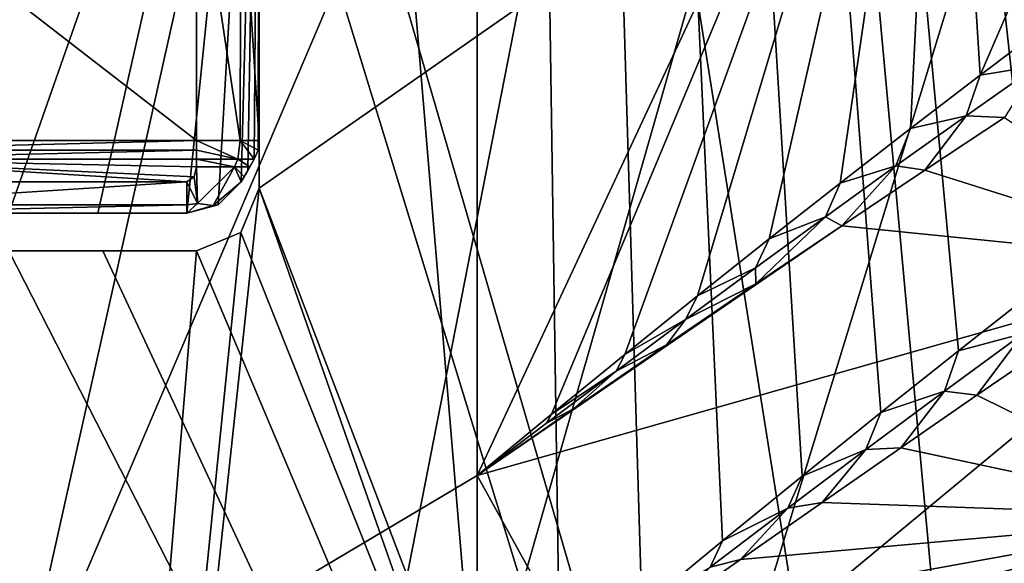
# Model space of a CAD drawing. Units: metres. Extents: x -90 to 90, y -98 to 20.
# Drawn here: x 0 to 8, y -43 to -39 of the extents above; entities that cross this region are included whole.
import ezdxf

# ---------------------------------------------------------------- set-up
doc = ezdxf.new("R2010")
doc.units = ezdxf.units.M
doc.layers.add('solid_21432310', color=7, linetype='CONTINUOUS')

msp = doc.modelspace()

# ---------------------------------------------------------------- linework, layer by layer
at = {"layer": 'solid_21432310'}
for points in [[(3.74, -44.645924, 127.337616), (3.74, 0, 127.337616), (0, 0, 127.613319)], [(0.007968, -44.714424, 127.613373), (3.74, -44.645924, 127.337616), (0, 0, 127.613319)], [(4.400482, -44.089603, 127.239693), (3.74, 0, 127.337616), (3.74, -44.645924, 127.337616)], [(5.052908, -43.545998, 127.142952), (3.74, 0, 127.337616), (4.400482, -44.089603, 127.239693)], [(5.697279, -43.015102, 127.047417), (3.74, 0, 127.337616), (5.052908, -43.545998, 127.142952)], [(6.333595, -42.496918, 126.953064), (3.74, 0, 127.337616), (5.697279, -43.015102, 127.047417)], [(6.961855, -41.991447, 126.859917), (3.74, 0, 127.337616), (6.333595, -42.496918, 126.953064)], [(7.581648, -41.497646, 126.768021), (3.74, 0, 127.337616), (6.961855, -41.991447, 126.859917)], [(8.192975, -41.015511, 126.677376), (3.74, 0, 127.337616), (7.581648, -41.497646, 126.768021)], [(8.796452, -40.546608, 126.587898), (3.74, 0, 127.337616), (8.192975, -41.015511, 126.677376)], [(9.392695, -40.09251, 126.499496), (3.74, 0, 127.337616), (8.796452, -40.546608, 126.587898)], [(9.982324, -39.654781, 126.412071), (3.74, 0, 127.337616), (9.392695, -40.09251, 126.499496)], [(10.56526, -39.23296, 126.325638), (3.74, 0, 127.337616), (9.982324, -39.654781, 126.412071)], [(11.141093, -38.826004, 126.240257), (3.74, 0, 127.337616), (10.56526, -39.23296, 126.325638)], [(10.175, -30, 119.736992), (10.175, -63.200001, 119.736992), (0, -63.200001, 122.463379)], [(0, -30, 122.463379), (10.175, -30, 119.736992), (0, -63.200001, 122.463379)], [(0, -30, 81.763374), (0, -63.200001, 81.763374), (10.175, -63.200001, 84.489761)], [(10.175, -30, 84.489761), (0, -30, 81.763374), (10.175, -63.200001, 84.489761)], [(7.755088, -39.299397, 77.484451), (7.457854, -34.526546, 77.440384), (10.767216, -32.345039, 77.931061)], [(8.30416, -38.885044, 77.565865), (7.755088, -39.299397, 77.484451), (10.767216, -32.345039, 77.931061)], [(2, -34.700001, 84.828705), (0, -40.400002, 84.713379), (0, -32.700001, 84.713379)], [(3.74, -42.492065, 76.889137), (3.74, -35.933853, 76.889137), (7.457854, -34.526546, 77.440384)], [(4.331758, -42.003941, 76.976875), (3.74, -42.492065, 76.889137), (7.457854, -34.526546, 77.440384)], [(4.917482, -41.526577, 77.063721), (4.331758, -42.003941, 76.976875), (7.457854, -34.526546, 77.440384)], [(5.497175, -41.059978, 77.149673), (4.917482, -41.526577, 77.063721), (7.457854, -34.526546, 77.440384)], [(6.070835, -40.604141, 77.234726), (5.497175, -41.059978, 77.149673), (7.457854, -34.526546, 77.440384)], [(6.638462, -40.159069, 77.318893), (6.070835, -40.604141, 77.234726), (7.457854, -34.526546, 77.440384)], [(7.199949, -39.724392, 77.402138), (6.638462, -40.159069, 77.318893), (7.457854, -34.526546, 77.440384)], [(7.755088, -39.299397, 77.484451), (7.199949, -39.724392, 77.402138), (7.457854, -34.526546, 77.440384)], [(2, -34.700001, 84.828705), (0.711921, -40.400002, 84.727951), (0, -40.400002, 84.713379)], [(0, -57.700001, 118.313377), (0, -34.700001, 118.313377), (6.577293, -34.700001, 116.918076)], [(8.685979, -57.700001, 115.787941), (0, -57.700001, 118.313377), (6.577293, -34.700001, 116.918076)], [(0.046653, -59.299999, 119.613312), (4.863123, -34.700001, 118.92408), (0.000054, -34.700001, 119.613365)], [(0.046653, -59.299999, 119.613312), (8.776921, -59.299999, 117.25325), (4.863123, -34.700001, 118.92408)], [(2, -34.700001, 84.828705), (1.42265, -40.400002, 84.771637), (0.711921, -40.400002, 84.727951)], [(2, -34.700001, 84.828705), (1.672528, -40.333084, 84.793945), (1.42265, -40.400002, 84.771637)], [(2, -34.700001, 84.828705), (1.855662, -40.150002, 84.812607), (1.672528, -40.333084, 84.793945)], [(2, -34.700001, 84.828705), (1.907737, -40.059803, 84.818275), (1.855662, -40.150002, 84.812607)], [(2, -34.700001, 84.828705), (1.959809, -39.969612, 84.824097), (1.907737, -40.059803, 84.818275)], [(2, -34.700001, 84.828705), (1.989785, -39.897232, 84.827522), (1.959809, -39.969612, 84.824097)], [(2, -34.700001, 84.828705), (2, -39.819626, 84.828705), (1.989785, -39.897232, 84.827522)], [(2, -39.819618, 87.013374), (2, -39.819626, 84.828705), (2, -34.700001, 84.828705)], [(2, -37, 86.138084), (2, -39.819618, 87.013374), (2, -34.700001, 84.828705)], [(2, -34.700001, 86.037308), (2, -40.200001, 86.037308), (8.685979, -57.700001, 88.438812)], [(8.531318, -34.700001, 88.341797), (2, -34.700001, 86.037308), (8.685979, -57.700001, 88.438812)], [(2, -40.200001, 84.728035), (2, -40.200001, 86.037308), (2, -34.700001, 86.037308)], [(2, -40.200001, 84.728035), (2, -34.700001, 86.037308), (2, -34.700001, 84.728035)], [(2, -40.200001, 84.728035), (2, -34.700001, 84.728035), (9.883127, -34.700001, 87.671417)], [(8.696074, -59.299999, 86.926926), (2, -40.200001, 84.728035), (9.883127, -34.700001, 87.671417)], [(8.776921, -59.299999, 117.25325), (9.345371, -34.700001, 116.909119), (4.863123, -34.700001, 118.92408)], [(8.685979, -57.700001, 115.787941), (6.577293, -34.700001, 116.918076), (12.021592, -34.700001, 112.972534)], [(0, -44.714424, 76.61338), (3.74, -35.933853, 76.889137), (3.74, -42.492065, 76.889137)], [(0, -44.714424, 76.61338), (1.868515, -36.359238, 76.681931), (3.74, -35.933853, 76.889137)], [(0, -44.714424, 76.61338), (0.000362, -36.498608, 76.61338), (1.868515, -36.359238, 76.681931)], [(2, -37, 86.138084), (2, -37.250011, 86.390076), (2, -39.819618, 87.013374)], [(2, -37.250011, 86.390076), (2, -37.5, 86.642113), (2, -39.819618, 87.013374)], [(1.5, -39.819618, 87.513374), (1.5, -37.5, 87.513374), (-1.5, -37.5, 87.513374)], [(-1.5, -39.819618, 87.513374), (1.5, -39.819618, 87.513374), (-1.5, -37.5, 87.513374)], [(1.848219, -39.819614, 87.372185), (1.85347, -37.5, 87.366867), (1.5, -37.5, 87.513374)], [(1.848219, -39.819614, 87.372185), (1.5, -37.5, 87.513374), (1.5, -39.819618, 87.513374)], [(1.848219, -39.819614, 87.372185), (2, -39.819618, 87.013374), (1.85347, -37.5, 87.366867)], [(1.85347, -37.5, 87.366867), (2, -39.819618, 87.013374), (2, -37.5, 87.013374)], [(2, -37.5, 86.642113), (2, -37.5, 87.013374), (2, -39.819618, 87.013374)], [(8.211229, -39.224964, 77.576912), (7.755088, -39.299397, 77.484451), (8.30416, -38.885044, 77.565865)], [(7.644356, -39.621742, 77.487061), (7.199949, -39.724392, 77.402138), (7.755088, -39.299397, 77.484451)], [(8.211229, -39.224964, 77.576912), (7.644356, -39.621742, 77.487061), (7.755088, -39.299397, 77.484451)], [(7.949767, -39.636982, 77.596367), (7.644356, -39.621742, 77.487061), (8.211229, -39.224964, 77.576912)], [(7.644356, -39.621742, 77.487061), (7.080552, -40.02285, 77.39843), (7.199949, -39.724392, 77.402138)], [(7.312513, -40.056915, 77.478951), (7.080552, -40.02285, 77.39843), (7.644356, -39.621742, 77.487061)], [(7.949767, -39.636982, 77.596367), (7.312513, -40.056915, 77.478951), (7.644356, -39.621742, 77.487061)], [(7.949767, -39.636982, 77.596367), (9.685966, -40.806973, 78.524567), (7.312513, -40.056915, 77.478951)], [(7.080552, -40.02285, 77.39843), (6.638462, -40.159069, 77.318893), (7.199949, -39.724392, 77.402138)], [(-1.5, -39.897121, 87.503189), (1.5, -39.8974, 87.50312), (1.5, -39.819618, 87.513374)], [(-1.5, -39.897121, 87.503189), (1.5, -39.819618, 87.513374), (-1.5, -39.819618, 87.513374)], [(1.829965, -39.969616, 87.333603), (1.848219, -39.819614, 87.372185), (1.5, -39.819618, 87.513374)], [(1.5, -39.8974, 87.50312), (1.829965, -39.969616, 87.333603), (1.5, -39.819618, 87.513374)], [(1.829965, -39.969616, 87.333603), (1.959807, -39.969616, 87.013374), (1.848219, -39.819614, 87.372185)], [(1.989815, -39.897121, 87.013374), (2, -39.819618, 87.013374), (1.848219, -39.819614, 87.372185)], [(1.959807, -39.969616, 87.013374), (1.989815, -39.897121, 87.013374), (1.848219, -39.819614, 87.372185)], [(1.989815, -39.897121, 87.013374), (1.989785, -39.897232, 84.827522), (2, -39.819626, 84.828705)], [(1.989815, -39.897121, 87.013374), (2, -39.819626, 84.828705), (2, -39.819618, 87.013374)], [(-1.5, -39.969616, 87.473183), (1.5, -39.8974, 87.50312), (-1.5, -39.897121, 87.503189)], [(-1.5, -39.969616, 87.473183), (1.5, -39.969616, 87.473183), (1.5, -39.8974, 87.50312)], [(1.5, -39.8974, 87.50312), (1.5, -39.969616, 87.473183), (1.829965, -39.969616, 87.333603)], [(1.959807, -39.969616, 87.013374), (1.989785, -39.897232, 84.827522), (1.989815, -39.897121, 87.013374)], [(1.959807, -39.969616, 87.013374), (1.959809, -39.969612, 84.824097), (1.989785, -39.897232, 84.827522)], [(1.5, -40.029049, 87.438873), (1.5, -39.969616, 87.473183), (-1.5, -39.969616, 87.473183)], [(-1.5, -39.969616, 87.473183), (-1.42265, -40.150002, 87.369041), (1.42265, -40.150002, 87.369041)], [(1.479485, -40.11034, 87.391937), (-1.5, -39.969616, 87.473183), (1.42265, -40.150002, 87.369041)], [(1.479485, -40.11034, 87.391937), (1.5, -40.029049, 87.438873), (-1.5, -39.969616, 87.473183)], [(1.800869, -40.029049, 87.314247), (1.829965, -39.969616, 87.333603), (1.5, -39.969616, 87.473183)], [(1.800869, -40.029049, 87.314247), (1.5, -39.969616, 87.473183), (1.5, -40.029049, 87.438873)], [(1.800869, -40.029049, 87.314247), (1.925494, -40.029049, 87.013374), (1.829965, -39.969616, 87.333603)], [(1.925494, -40.029049, 87.013374), (1.959807, -39.969616, 87.013374), (1.829965, -39.969616, 87.333603)], [(1.959809, -39.969612, 84.824097), (1.855662, -40.150002, 84.812607), (1.907737, -40.059803, 84.818275)], [(1.855662, -40.150002, 86.936028), (1.855662, -40.150002, 84.812607), (1.959809, -39.969612, 84.824097)], [(1.855662, -40.150002, 86.936028), (1.959809, -39.969612, 84.824097), (1.959807, -39.969616, 87.013374)], [(1.878418, -40.110584, 86.992783), (1.855662, -40.150002, 86.936028), (1.959807, -39.969616, 87.013374)], [(1.925494, -40.029049, 87.013374), (1.878418, -40.110584, 86.992783), (1.959807, -39.969616, 87.013374)], [(1.479485, -40.11034, 87.391937), (1.507169, -40.323158, 87.188606), (1.5, -40.029049, 87.438873)], [(1.800869, -40.029049, 87.314247), (1.5, -40.029049, 87.438873), (1.507169, -40.323158, 87.188606)], [(1.800869, -40.029049, 87.314247), (1.507169, -40.323158, 87.188606), (1.63279, -40.339146, 87.050011)], [(1.800869, -40.029049, 87.314247), (1.63279, -40.339146, 87.050011), (1.855662, -40.150002, 86.936028)], [(1.800869, -40.029049, 87.314247), (1.855662, -40.150002, 86.936028), (1.878418, -40.110584, 86.992783)], [(1.800869, -40.029049, 87.314247), (1.878418, -40.110584, 86.992783), (1.925494, -40.029049, 87.013374)], [(7.080552, -40.02285, 77.39843), (6.519366, -40.42778, 77.310959), (6.638462, -40.159069, 77.318893)], [(6.650483, -40.499409, 77.36084), (6.519366, -40.42778, 77.310959), (7.080552, -40.02285, 77.39843)], [(7.312513, -40.056915, 77.478951), (6.650483, -40.499409, 77.36084), (7.080552, -40.02285, 77.39843)], [(7.312513, -40.056915, 77.478951), (9.685966, -40.806973, 78.524567), (6.650483, -40.499409, 77.36084)], [(-1.42265, -40.333012, 87.186028), (1.42265, -40.333012, 87.186028), (1.42265, -40.150002, 87.369041)], [(-1.42265, -40.150002, 87.369041), (-1.42265, -40.333012, 87.186028), (1.42265, -40.150002, 87.369041)], [(1.479485, -40.11034, 87.391937), (1.42265, -40.150002, 87.369041), (1.507169, -40.323158, 87.188606)], [(1.507169, -40.323158, 87.188606), (1.42265, -40.150002, 87.369041), (1.42265, -40.333012, 87.186028)], [(1.63279, -40.339146, 87.050011), (1.67265, -40.333012, 86.936028), (1.855662, -40.150002, 86.936028)], [(1.67265, -40.333012, 86.936028), (1.672528, -40.333084, 84.793945), (1.855662, -40.150002, 84.812607)], [(1.67265, -40.333012, 86.936028), (1.855662, -40.150002, 84.812607), (1.855662, -40.150002, 86.936028)], [(6.519366, -40.42778, 77.310959), (6.070835, -40.604141, 77.234726), (6.638462, -40.159069, 77.318893)], [(-0.046653, -59.299999, 84.613441), (1.85374, -40.553368, 84.71183), (2, -40.200001, 84.728035)], [(8.696074, -59.299999, 86.926926), (-0.046653, -59.299999, 84.613441), (2, -40.200001, 84.728035)], [(1.85374, -40.553368, 84.71183), (1.853901, -40.553204, 86.019798), (2, -40.200001, 86.037308)], [(1.85374, -40.553368, 84.71183), (2, -40.200001, 86.037308), (2, -40.200001, 84.728035)], [(2, -40.200001, 86.037308), (1.853901, -40.553204, 86.019798), (8.685979, -57.700001, 88.438812)], [(1.507169, -40.323158, 87.188606), (1.42265, -40.333012, 87.186028), (1.42265, -40.400002, 86.936028)], [(1.63279, -40.339146, 87.050011), (1.507169, -40.323158, 87.188606), (1.42265, -40.400002, 86.936028)], [(-1.42265, -40.400002, 86.936028), (1.42265, -40.400002, 86.936028), (1.42265, -40.333012, 87.186028)], [(-1.42265, -40.333012, 87.186028), (-1.42265, -40.400002, 86.936028), (1.42265, -40.333012, 87.186028)], [(-1.42265, -40.400002, 86.936028), (0, -40.400002, 84.713379), (0.711921, -40.400002, 84.727951)], [(-1.42265, -40.400002, 86.936028), (0.711921, -40.400002, 84.727951), (1.42265, -40.400002, 84.771637)], [(-1.42265, -40.400002, 86.936028), (1.42265, -40.400002, 84.771637), (1.42265, -40.400002, 86.936028)], [(1.67265, -40.333012, 86.936028), (1.42265, -40.400002, 86.936028), (1.672528, -40.333084, 84.793945)], [(1.63279, -40.339146, 87.050011), (1.42265, -40.400002, 86.936028), (1.67265, -40.333012, 86.936028)], [(1.42265, -40.400002, 86.936028), (1.42265, -40.400002, 84.771637), (1.672528, -40.333084, 84.793945)], [(6.519366, -40.42778, 77.310959), (5.960407, -40.836033, 77.224586), (6.070835, -40.604141, 77.234726)], [(5.963592, -40.96323, 77.24231), (5.960407, -40.836033, 77.224586), (6.519366, -40.42778, 77.310959)], [(6.650483, -40.499409, 77.36084), (5.963592, -40.96323, 77.24231), (6.519366, -40.42778, 77.310959)], [(-0.046653, -59.299999, 84.613441), (1.5, -40.700001, 84.67778), (1.85374, -40.553368, 84.71183)], [(1.853901, -40.553204, 86.019798), (1.5, -40.700001, 85.982971), (8.685979, -57.700001, 88.438812)], [(1.5, -40.700001, 84.67778), (1.5, -40.700001, 85.982971), (1.853901, -40.553204, 86.019798)], [(1.85374, -40.553368, 84.71183), (1.5, -40.700001, 84.67778), (1.853901, -40.553204, 86.019798)], [(6.650483, -40.499409, 77.36084), (9.685966, -40.806973, 78.524567), (3.74, -42.492065, 76.889137)], [(6.650483, -40.499409, 77.36084), (3.74, -42.492065, 76.889137), (5.963592, -40.96323, 77.24231)], [(5.960407, -40.836033, 77.224586), (5.497175, -41.059978, 77.149673), (6.070835, -40.604141, 77.234726)], [(-0.046653, -59.299999, 84.613441), (0, -40.700001, 84.61338), (1.5, -40.700001, 84.67778)], [(0, -40.700001, 85.913376), (0, -57.700001, 85.913376), (8.685979, -57.700001, 88.438812)], [(0.750807, -40.700001, 85.930786), (0, -40.700001, 85.913376), (8.685979, -57.700001, 88.438812)], [(0, -40.700001, 84.61338), (0, -40.700001, 85.913376), (0.750807, -40.700001, 85.930786)], [(0, -40.700001, 84.61338), (0.750807, -40.700001, 85.930786), (1.5, -40.700001, 85.982971)], [(0, -40.700001, 84.61338), (1.5, -40.700001, 85.982971), (1.5, -40.700001, 84.67778)], [(1.5, -40.700001, 85.982971), (0.750807, -40.700001, 85.930786), (8.685979, -57.700001, 88.438812)], [(4.967978, -44.714424, 77.101997), (3.74, -42.492065, 76.889137), (9.685966, -40.806973, 78.524567)], [(9.752443, -44.714424, 78.551971), (4.967978, -44.714424, 77.101997), (9.685966, -40.806973, 78.524567)], [(5.960407, -40.836033, 77.224586), (5.403344, -41.247108, 77.139267), (5.497175, -41.059978, 77.149673)], [(5.963592, -40.96323, 77.24231), (5.403344, -41.247108, 77.139267), (5.960407, -40.836033, 77.224586)], [(5.963592, -40.96323, 77.24231), (3.74, -42.492065, 76.889137), (5.250308, -41.450634, 77.124001)], [(5.963592, -40.96323, 77.24231), (5.250308, -41.450634, 77.124001), (5.403344, -41.247108, 77.139267)], [(8.192975, -41.015511, 126.677376), (7.581648, -41.497646, 126.768021), (8.097731, -41.359631, 126.667488)], [(5.403344, -41.247108, 77.139267), (4.917482, -41.526577, 77.063721), (5.497175, -41.059978, 77.149673)], [(5.403344, -41.247108, 77.139267), (4.847822, -41.660458, 77.054947), (4.917482, -41.526577, 77.063721)], [(5.250308, -41.450634, 77.124001), (4.847822, -41.660458, 77.054947), (5.403344, -41.247108, 77.139267)], [(8.097731, -41.359631, 126.667488), (7.469151, -41.819912, 126.767044), (7.728516, -41.853065, 126.670502)], [(7.581648, -41.497646, 126.768021), (7.469151, -41.819912, 126.767044), (8.097731, -41.359631, 126.667488)], [(8.097731, -41.359631, 126.667488), (7.728516, -41.853065, 126.670502), (8.314816, -41.453251, 126.560112)], [(5.250308, -41.450634, 77.124001), (3.74, -42.492065, 76.889137), (4.509458, -41.961006, 77.006126)], [(5.250308, -41.450634, 77.124001), (4.509458, -41.961006, 77.006126), (4.847822, -41.660458, 77.054947)], [(7.581648, -41.497646, 126.768021), (6.961855, -41.991447, 126.859917), (7.469151, -41.819912, 126.767044)], [(8.314816, -41.453251, 126.560112), (7.728516, -41.853065, 126.670502), (9.68576, -42.821247, 125.702271)], [(4.847822, -41.660458, 77.054947), (4.331758, -42.003941, 76.976875), (4.917482, -41.526577, 77.063721)], [(4.847822, -41.660458, 77.054947), (4.293521, -42.075603, 76.971596), (4.331758, -42.003941, 76.976875)], [(4.509458, -41.961006, 77.006126), (4.293521, -42.075603, 76.971596), (4.847822, -41.660458, 77.054947)], [(7.469151, -41.819912, 126.767044), (6.843186, -42.284653, 126.865242), (7.121947, -42.270916, 126.781502)], [(6.961855, -41.991447, 126.859917), (6.843186, -42.284653, 126.865242), (7.469151, -41.819912, 126.767044)], [(7.469151, -41.819912, 126.767044), (7.121947, -42.270916, 126.781502), (7.728516, -41.853065, 126.670502)], [(7.728516, -41.853065, 126.670502), (7.121947, -42.270916, 126.781502), (9.68576, -42.821247, 125.702271)], [(4.509458, -41.961006, 77.006126), (3.74, -42.492065, 76.889137), (4.293521, -42.075603, 76.971596)], [(4.293521, -42.075603, 76.971596), (3.74, -42.492065, 76.889137), (4.331758, -42.003941, 76.976875)], [(6.961855, -41.991447, 126.859917), (6.333595, -42.496918, 126.953064), (6.843186, -42.284653, 126.865242)], [(6.843186, -42.284653, 126.865242), (6.219902, -42.752682, 126.962067), (6.493052, -42.708092, 126.893036)], [(6.333595, -42.496918, 126.953064), (6.219902, -42.752682, 126.962067), (6.843186, -42.284653, 126.865242)], [(7.121947, -42.270916, 126.781502), (6.493052, -42.708092, 126.893036), (9.68576, -42.821247, 125.702271)], [(6.843186, -42.284653, 126.865242), (6.493052, -42.708092, 126.893036), (7.121947, -42.270916, 126.781502)], [(4.967978, -44.714424, 77.101997), (0, -44.714424, 76.61338), (3.74, -42.492065, 76.889137)], [(6.333595, -42.496918, 126.953064), (5.697279, -43.015102, 127.047417), (6.219902, -42.752682, 126.962067)], [(6.219902, -42.752682, 126.962067), (5.598277, -43.223644, 127.057671), (5.841658, -43.163464, 127.004807)], [(5.697279, -43.015102, 127.047417), (5.598277, -43.223644, 127.057671), (6.219902, -42.752682, 126.962067)], [(6.493052, -42.708092, 126.893036), (5.841658, -43.163464, 127.004807), (9.68576, -42.821247, 125.702271)], [(6.219902, -42.752682, 126.962067), (5.841658, -43.163464, 127.004807), (6.493052, -42.708092, 126.893036)], [(4.981159, -44.714424, 127.122139), (9.68576, -42.821247, 125.702271), (3.74, -44.645924, 127.337616)], [(4.466258, -44.134087, 127.227318), (3.74, -44.645924, 127.337616), (9.68576, -42.821247, 125.702271)], [(5.166417, -43.639225, 127.116257), (4.466258, -44.134087, 127.227318), (9.68576, -42.821247, 125.702271)], [(4.981159, -44.714424, 127.122139), (9.763968, -44.714424, 125.670006), (9.68576, -42.821247, 125.702271)], [(5.841658, -43.163464, 127.004807), (5.166417, -43.639225, 127.116257), (9.68576, -42.821247, 125.702271)], [(5.697279, -43.015102, 127.047417), (5.052908, -43.545998, 127.142952), (5.598277, -43.223644, 127.057671)], [(5.598277, -43.223644, 127.057671), (5.166417, -43.639225, 127.116257), (5.841658, -43.163464, 127.004807)]]:
    msp.add_3dface(points, dxfattribs=at)

doc.saveas('drawing.dxf')
